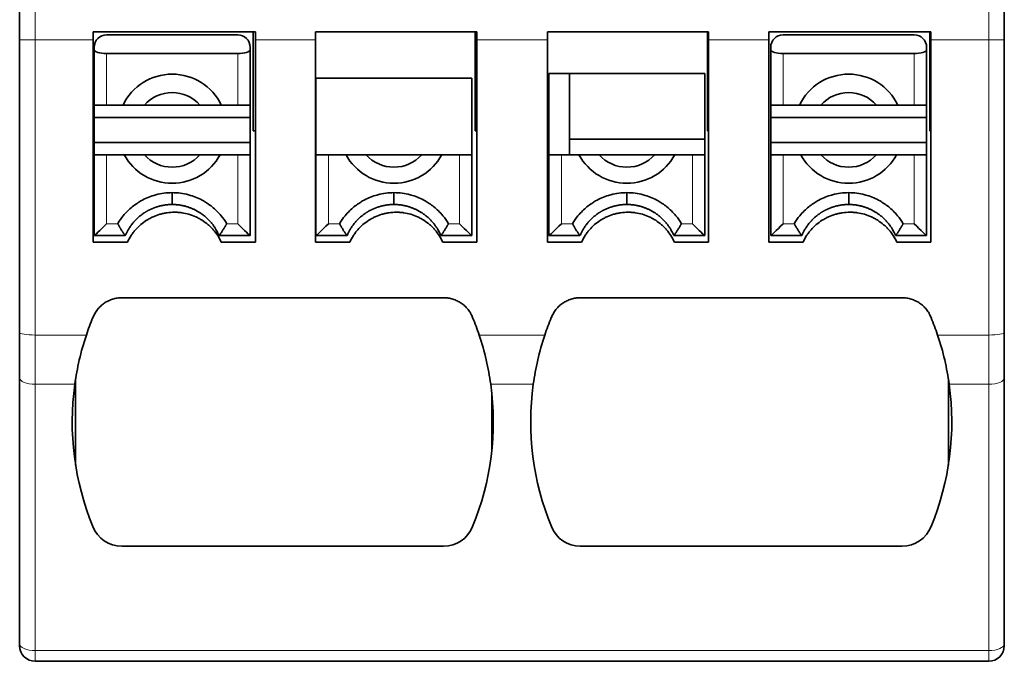
# Model space of a CAD drawing. Units: millimetres. Extents: x 10 to 367, y 19 to 286.
# Drawn here: x 124 to 140, y 107 to 117 of the extents above; entities that cross this region are included whole.
import ezdxf

# ---------------------------------------------------------------- set-up
doc = ezdxf.new("R2010")
doc.units = ezdxf.units.MM
doc.layers.add('1', color=7, linetype='Continuous', true_color=0xffffff)

msp = doc.modelspace()

# ---------------------------------------------------------------- linework, layer by layer
at = {"layer": '1', "color": 18, "linetype": 'Continuous', "lineweight": 35}
for p, q in [((123.9, 120.163), (123.9, 116.913)), ((139.75, 116.913), (139.75, 120.163)), ((125.085, 117.043), (125.085, 116.913)), ((127.695, 117.043), (125.085, 117.043)), ((127.41, 116.993), (125.3, 116.993)), ((127.66, 115.45), (127.66, 117.043)), ((127.695, 116.913), (127.695, 117.043)), ((128.66, 117.043), (128.66, 116.913)), ((131.26, 117.043), (128.66, 117.043)), ((131.23, 115.45), (131.23, 117.043)), ((131.26, 116.913), (131.26, 117.043)), ((134.99, 117.043), (132.395, 117.043)), ((132.395, 117.043), (132.395, 116.913)), ((134.97, 115.45), (134.97, 117.043)), ((134.99, 116.913), (134.99, 117.043)), ((135.96, 117.043), (135.96, 116.913)), ((138.57, 117.043), (135.96, 117.043)), ((138.3, 116.993), (136.19, 116.993)), ((138.55, 115.45), (138.55, 117.043)), ((138.57, 117.043), (138.57, 116.913)), ((123.9, 112.202), (123.9, 116.913)), ((125.085, 113.659), (125.085, 116.913)), ((127.695, 116.913), (127.695, 113.659)), ((128.66, 113.659), (128.66, 116.913)), ((131.26, 113.659), (131.26, 116.913)), ((132.395, 113.659), (132.395, 116.913)), ((134.99, 113.659), (134.99, 116.913)), ((135.96, 116.913), (135.96, 113.659)), ((138.57, 113.659), (138.57, 116.913)), ((139.75, 116.913), (139.75, 112.202)), ((125.1, 116.793), (125.1, 116.753)), ((125.1, 116.753), (125.1, 115.863)), ((127.41, 116.693), (125.3, 116.693)), ((127.61, 116.753), (127.61, 116.793)), ((127.61, 115.863), (127.61, 116.753)), ((135.99, 116.793), (135.99, 116.753)), ((135.99, 116.753), (135.99, 115.863)), ((138.3, 116.693), (136.19, 116.693)), ((138.5, 116.753), (138.5, 116.793)), ((138.5, 115.863), (138.5, 116.753)), ((132.42, 116.373), (134.93, 116.373)), ((132.42, 113.763), (132.42, 116.373)), ((132.75, 115.313), (132.75, 116.373)), ((134.93, 116.373), (134.93, 113.763)), ((128.67, 116.296), (131.18, 116.296)), ((128.67, 114.874), (128.67, 116.296)), ((131.18, 116.296), (131.18, 113.763)), ((125.1, 115.863), (125.1, 115.663)), ((125.1, 115.863), (125.3, 115.863)), ((125.564, 115.863), (125.3, 115.863)), ((125.908, 115.863), (126.803, 115.863)), ((127.41, 115.863), (127.147, 115.863)), ((127.41, 115.863), (127.61, 115.863)), ((127.61, 115.663), (127.61, 115.863)), ((135.99, 115.863), (135.99, 115.663)), ((136.19, 115.863), (135.99, 115.863)), ((136.19, 115.863), (136.454, 115.863)), ((137.693, 115.863), (136.798, 115.863)), ((138.037, 115.863), (138.3, 115.863)), ((138.5, 115.863), (138.3, 115.863)), ((138.5, 115.663), (138.5, 115.863)), ((125.1, 115.663), (125.1, 115.263)), ((125.1, 115.663), (127.61, 115.663)), ((127.61, 115.263), (127.61, 115.663)), ((135.99, 115.663), (135.99, 115.263)), ((135.99, 115.663), (138.5, 115.663)), ((138.5, 115.263), (138.5, 115.663)), ((127.695, 115.45), (127.66, 115.45)), ((131.26, 115.45), (131.23, 115.45)), ((134.99, 115.45), (134.97, 115.45)), ((138.57, 115.45), (138.55, 115.45)), ((125.1, 115.263), (125.1, 115.063)), ((127.61, 115.263), (125.1, 115.263)), ((127.61, 115.063), (127.61, 115.263)), ((132.75, 115.313), (132.75, 115.063)), ((134.93, 115.313), (132.75, 115.313)), ((135.99, 115.263), (135.99, 115.063)), ((138.5, 115.263), (135.99, 115.263)), ((138.5, 115.063), (138.5, 115.263)), ((125.1, 113.763), (125.1, 115.063)), ((125.1, 115.063), (125.3, 115.063)), ((125.3, 115.063), (125.584, 115.063)), ((125.908, 115.063), (126.803, 115.063)), ((127.127, 115.063), (127.41, 115.063)), ((127.41, 115.063), (127.61, 115.063)), ((127.61, 115.063), (127.61, 113.763)), ((128.87, 115.063), (128.67, 115.063)), ((129.154, 115.063), (128.87, 115.063)), ((130.373, 115.063), (129.478, 115.063)), ((130.98, 115.063), (130.697, 115.063)), ((131.18, 115.063), (130.98, 115.063)), ((132.62, 115.063), (132.42, 115.063)), ((132.904, 115.063), (132.62, 115.063)), ((134.123, 115.063), (133.228, 115.063)), ((134.73, 115.063), (134.447, 115.063)), ((134.93, 115.063), (134.73, 115.063)), ((135.99, 113.763), (135.99, 115.063)), ((136.19, 115.063), (135.99, 115.063)), ((136.474, 115.063), (136.19, 115.063)), ((136.798, 115.063), (137.693, 115.063)), ((138.3, 115.063), (138.017, 115.063)), ((138.5, 115.063), (138.3, 115.063)), ((138.5, 115.063), (138.5, 113.763)), ((134.93, 113.813), (134.93, 113.813)), ((138.5, 113.813), (138.5, 113.813)), ((125.635, 113.659), (125.085, 113.659)), ((125.101, 113.763), (125.1, 113.763)), ((125.101, 113.763), (125.599, 113.763)), ((125.599, 113.763), (125.6, 113.763)), ((127.111, 113.763), (127.119, 113.763)), ((127.119, 113.763), (127.61, 113.763)), ((127.695, 113.659), (127.145, 113.659)), ((127.61, 113.763), (127.61, 113.763)), ((129.215, 113.659), (128.66, 113.659)), ((128.671, 113.763), (129.146, 113.763)), ((129.146, 113.763), (129.17, 113.763)), ((130.681, 113.763), (130.698, 113.763)), ((130.698, 113.763), (131.18, 113.763)), ((131.26, 113.659), (130.71, 113.659)), ((131.18, 113.763), (131.18, 113.763)), ((132.945, 113.659), (132.395, 113.659)), ((132.421, 113.763), (132.42, 113.763)), ((132.421, 113.763), (132.919, 113.763)), ((132.919, 113.763), (132.92, 113.763)), ((134.431, 113.763), (134.439, 113.763)), ((134.439, 113.763), (134.93, 113.763)), ((134.99, 113.659), (134.44, 113.659)), ((134.93, 113.763), (134.93, 113.763)), ((136.51, 113.659), (135.96, 113.659)), ((135.991, 113.763), (135.99, 113.763)), ((135.991, 113.763), (136.466, 113.763)), ((136.466, 113.763), (136.49, 113.763)), ((138.001, 113.763), (138.018, 113.763)), ((138.018, 113.763), (138.5, 113.763)), ((138.57, 113.659), (138.02, 113.659)), ((138.5, 113.763), (138.5, 113.763)), ((125.545, 112.763), (130.725, 112.763)), ((132.925, 112.763), (138.105, 112.763)), ((123.9, 111.476), (123.9, 112.202)), ((139.75, 112.202), (139.75, 111.476)), ((123.9, 107.191), (123.9, 111.476)), ((124.8, 111.456), (124.8, 110.07)), ((138.85, 110.07), (138.85, 111.456)), ((139.75, 111.476), (139.75, 107.191)), ((131.5, 110.295), (131.5, 111.231)), ((130.725, 108.763), (125.545, 108.763)), ((138.105, 108.763), (132.925, 108.763)), ((124.15, 106.913), (139.5, 106.913))]:
    msp.add_line(p, q, dxfattribs=at)
at = {"layer": '1', "color": 8, "linetype": 'Continuous', "lineweight": 18}
for p, q in [((124.15, 116.913), (124.15, 119.913)), ((139.5, 119.913), (139.5, 116.913)), ((124.15, 116.913), (123.9, 116.913)), ((125.085, 116.913), (124.15, 116.913)), ((124.15, 112.163), (124.15, 116.913)), ((128.66, 116.913), (127.695, 116.913)), ((132.395, 116.913), (131.26, 116.913)), ((135.96, 116.913), (134.99, 116.913)), ((139.5, 116.913), (138.57, 116.913)), ((139.5, 116.913), (139.5, 112.163)), ((139.75, 116.913), (139.5, 116.913)), ((125.3, 115.863), (125.3, 116.693)), ((127.41, 116.693), (127.41, 115.863)), ((136.19, 115.863), (136.19, 116.693)), ((138.3, 116.693), (138.3, 115.863)), ((125.3, 113.954), (125.3, 115.063)), ((127.41, 115.063), (127.41, 113.954)), ((128.87, 113.954), (128.87, 115.063)), ((130.98, 115.063), (130.98, 113.954)), ((132.62, 113.954), (132.62, 115.063)), ((134.73, 115.063), (134.73, 113.954)), ((136.19, 113.954), (136.19, 115.063)), ((138.3, 115.063), (138.3, 113.954)), ((125.478, 113.954), (125.3, 113.954)), ((127.41, 113.954), (127.233, 113.954)), ((129.048, 113.954), (128.87, 113.954)), ((130.98, 113.954), (130.803, 113.954)), ((132.798, 113.954), (132.62, 113.954)), ((134.73, 113.954), (134.553, 113.954)), ((136.368, 113.954), (136.19, 113.954)), ((138.3, 113.954), (138.123, 113.954)), ((124.15, 111.37), (124.15, 112.163)), ((124.15, 112.163), (124.974, 112.163)), ((131.297, 112.163), (132.354, 112.163)), ((138.677, 112.163), (139.5, 112.163)), ((139.5, 112.163), (139.5, 111.37)), ((124.15, 107.086), (124.15, 111.37)), ((124.15, 111.37), (124.788, 111.37)), ((131.483, 111.37), (132.168, 111.37)), ((138.863, 111.37), (139.5, 111.37)), ((139.5, 111.37), (139.5, 107.086)), ((124.15, 106.913), (124.15, 107.086)), ((139.5, 107.086), (124.15, 107.086)), ((139.5, 107.086), (139.5, 106.913))]:
    msp.add_line(p, q, dxfattribs=at)
at = {"layer": '1', "color": 18, "linetype": 'Continuous', "lineweight": 35}
for centre, radius, start, end in [((125.3, 116.793), 0.2, 90, 180), ((127.41, 116.793), 0.2, 0, 90), ((136.19, 116.793), 0.2, 90, 180), ((138.3, 116.793), 0.2, 0, 90), ((126.355, 115.463), 0.6, 41.8103, 138.1897), ((137.245, 115.463), 0.6, 41.8103, 138.1897), ((126.355, 115.463), 0.6, 221.8103, 318.1897), ((129.925, 115.463), 0.6, 221.8103, 318.1897), ((133.675, 115.463), 0.6, 221.8103, 318.1897), ((137.245, 115.463), 0.6, 221.8103, 318.1897), ((129.144, 110.763), 4.398, 172.0683, 202.4725), ((127.127, 110.763), 4.398, 337.5275, 7.9317), ((136.524, 110.763), 4.398, 172.0683, 202.4725), ((134.507, 110.763), 4.398, 337.5275, 7.9317), ((125.545, 109.263), 0.5, 201.25, 270), ((130.725, 109.263), 0.5, 270, 338.75), ((132.925, 109.263), 0.5, 201.25, 270), ((138.105, 109.263), 0.5, 270, 338.75), ((124.15, 107.163), 0.25, 180, 270), ((139.5, 107.163), 0.25, 270, 0)]:
    msp.add_arc(centre, radius, start, end, dxfattribs=at)
for centre, major_axis, ratio, start_param, end_param in [((125.3, 116.753), (-0.2, 0), 0.300323, 0, 1.570796), ((127.41, 116.753), (-0.2, 0), 0.300323, 1.570796, 3.141593), ((136.19, 116.753), (-0.2, 0), 0.300323, 0, 1.570796), ((138.3, 116.753), (-0.2, 0), 0.300323, 1.570796, 3.141593), ((126.355, 115.482), (0, -0.878), 0.999765, 2.019433, 4.263752), ((137.245, 115.482), (0, -0.878), 0.999765, 2.019433, 4.263752), ((126.355, 115.482), (0, -0.878), 0.999765, 5.209681, 7.356689), ((129.925, 115.482), (0, -0.878), 0.999765, 5.209681, 7.356689), ((133.675, 115.482), (0, -0.878), 0.999765, 5.209681, 7.356689), ((137.245, 115.482), (0, -0.878), 0.999765, 5.209681, 7.356689), ((125.3, 113.963), (-0.2, -0.2), 0.023207, 6.283124, 7.830778), ((127.41, 113.963), (-0.2, 0.2), 0.023207, 1.593999, 3.141655), ((128.87, 113.963), (-0.2, -0.2), 0.023207, 6.283121, 7.830778), ((130.98, 113.963), (-0.2, 0.2), 0.023207, 1.593999, 3.141656), ((132.62, 113.963), (-0.2, -0.2), 0.023207, 6.283124, 7.830778), ((134.73, 113.963), (-0.2, 0.2), 0.023207, 1.593999, 3.141655), ((136.19, 113.963), (-0.2, -0.2), 0.023207, 6.283121, 7.830778), ((138.3, 113.963), (-0.2, 0.2), 0.023207, 1.593999, 3.141656), ((129.131, 110.892), (-3.758, -2.32), 0.97291, 5.351057, 5.419837), ((127.139, 110.892), (-3.758, 2.32), 0.97291, 4.004941, 4.073721), ((136.511, 110.892), (-3.758, -2.32), 0.97291, 5.351057, 5.419837), ((134.519, 110.892), (-3.758, 2.32), 0.97291, 4.004941, 4.073721)]:
    msp.add_ellipse(centre, major_axis=major_axis, ratio=ratio, start_param=start_param, end_param=end_param, dxfattribs=at)
at = {"layer": '1', "color": 8, "linetype": 'Continuous', "lineweight": 18}
for centre, major_axis, ratio, start_param, end_param in [((124.15, 112.202), (-0.25, 0), 0.158341, 0, 1.570796), ((139.5, 112.202), (-0.25, 0), 0.158341, 1.570796, 3.141593), ((124.15, 111.476), (-0.25, 0), 0.422618, 0, 1.570796), ((139.5, 111.476), (-0.25, 0), 0.422618, 1.570796, 3.141593), ((124.15, 107.192), (0.25, 0), 0.422618, 3.141593, 4.712389), ((139.5, 107.192), (0.25, 0), 0.422618, 4.712389, 6.283185)]:
    msp.add_ellipse(centre, major_axis=major_axis, ratio=ratio, start_param=start_param, end_param=end_param, dxfattribs=at)
at = {"layer": '1', "color": 18, "linetype": 'Continuous', "lineweight": 35}
for points, weights in [([(125.564, 115.863), (125.769, 115.863), (125.908, 115.863)], [1.37080187958, 1.59827553014, 1.76369177492]), ([(126.803, 115.863), (126.942, 115.863), (127.147, 115.863)], [1.7644202758, 1.59893570509, 1.37136809551]), ([(136.798, 115.863), (136.659, 115.863), (136.454, 115.863)], [1.76369177492, 1.59827553014, 1.37080187958]), ([(138.037, 115.863), (137.832, 115.863), (137.693, 115.863)], [1.37136809551, 1.59893570509, 1.7644202758]), ([(125.584, 115.063), (125.776, 115.063), (125.908, 115.063)], [1.36770741313, 1.57992947559, 1.7360160614]), ([(126.803, 115.063), (126.935, 115.063), (127.127, 115.063)], [1.7360160614, 1.57992947559, 1.36770741313]), ([(129.478, 115.063), (129.346, 115.063), (129.154, 115.063)], [1.73623381053, 1.58012764672, 1.36787896517]), ([(130.697, 115.063), (130.505, 115.063), (130.373, 115.063)], [1.36787896517, 1.58012764672, 1.73623381053]), ([(133.228, 115.063), (133.096, 115.063), (132.904, 115.063)], [1.73623381053, 1.58012764672, 1.36787896517]), ([(134.447, 115.063), (134.255, 115.063), (134.123, 115.063)], [1.36787896517, 1.58012764672, 1.73623381053]), ([(136.474, 115.063), (136.666, 115.063), (136.798, 115.063)], [1.36787896517, 1.58012764672, 1.73623381053]), ([(137.693, 115.063), (137.825, 115.063), (138.017, 115.063)], [1.73623381053, 1.58012764672, 1.36787896517])]:
    msp.add_rational_spline(points, weights, degree=2, dxfattribs=at)
for points in [[(125.1, 115.063), (125.1, 114.629), (125.1, 114.196), (125.1, 113.763)], [(127.61, 113.763), (127.61, 114.196), (127.61, 114.629), (127.61, 115.063)], [(128.67, 115.063), (128.67, 114.629), (128.67, 114.196), (128.67, 113.762)], [(131.18, 113.762), (131.18, 114.196), (131.18, 114.629), (131.18, 115.063)], [(132.42, 115.063), (132.42, 114.629), (132.42, 114.196), (132.42, 113.763)], [(134.93, 113.763), (134.93, 114.196), (134.93, 114.629), (134.93, 115.063)], [(135.99, 115.063), (135.99, 114.629), (135.99, 114.196), (135.99, 113.762)], [(138.5, 113.762), (138.5, 114.196), (138.5, 114.629), (138.5, 115.063)]]:
    msp.add_open_spline(points, degree=3, dxfattribs=at)
for points, knots in [([(125.478, 113.954), (125.505, 113.999), (125.535, 114.042), (125.59, 114.109), (125.615, 114.136), (125.686, 114.206), (125.736, 114.246), (125.809, 114.295), (125.83, 114.308), (125.917, 114.358), (125.987, 114.388), (126.071, 114.413), (126.083, 114.417), (126.179, 114.442), (126.265, 114.453), (126.355, 114.454)], [0, 0, 0, 0, 0.147235, 0.147235, 0.25, 0.25, 0.432218, 0.432218, 0.5, 0.5, 0.71578, 0.71578, 0.75, 0.75, 1, 1, 1, 1]), ([(126.355, 114.454), (126.355, 114.431), (126.355, 114.406), (126.355, 114.359), (126.355, 114.337), (126.355, 114.3), (126.355, 114.285), (126.355, 114.267), (126.355, 114.263), (126.355, 114.263)], [0, 0, 0, 0, 0.249898, 0.249898, 0.500548, 0.500548, 0.751197, 0.751197, 1, 1, 1, 1]), ([(126.355, 114.454), (126.445, 114.453), (126.532, 114.442), (126.628, 114.417), (126.64, 114.413), (126.724, 114.388), (126.794, 114.358), (126.881, 114.308), (126.902, 114.295), (126.975, 114.246), (127.025, 114.206), (127.096, 114.136), (127.12, 114.109), (127.176, 114.042), (127.206, 113.999), (127.233, 113.954)], [0, 0, 0, 0, 0.25, 0.25, 0.28422, 0.28422, 0.5, 0.5, 0.567782, 0.567782, 0.75, 0.75, 0.852765, 0.852765, 1, 1, 1, 1]), ([(129.048, 113.954), (129.075, 113.999), (129.105, 114.042), (129.16, 114.109), (129.185, 114.136), (129.256, 114.206), (129.306, 114.246), (129.379, 114.295), (129.4, 114.308), (129.487, 114.358), (129.557, 114.388), (129.641, 114.413), (129.653, 114.417), (129.749, 114.442), (129.835, 114.453), (129.925, 114.454)], [0, 0, 0, 0, 0.147235, 0.147235, 0.25, 0.25, 0.432218, 0.432218, 0.5, 0.5, 0.71578, 0.71578, 0.75, 0.75, 1, 1, 1, 1]), ([(129.925, 114.454), (129.925, 114.431), (129.925, 114.406), (129.925, 114.359), (129.925, 114.337), (129.925, 114.3), (129.925, 114.285), (129.925, 114.267), (129.925, 114.263), (129.925, 114.263)], [0, 0, 0, 0, 0.249898, 0.249898, 0.500548, 0.500548, 0.751197, 0.751197, 1, 1, 1, 1]), ([(129.925, 114.454), (130.015, 114.453), (130.102, 114.442), (130.198, 114.417), (130.21, 114.413), (130.294, 114.388), (130.364, 114.358), (130.451, 114.308), (130.472, 114.295), (130.545, 114.246), (130.595, 114.206), (130.666, 114.136), (130.69, 114.109), (130.746, 114.042), (130.776, 113.999), (130.803, 113.954)], [0, 0, 0, 0, 0.25, 0.25, 0.28422, 0.28422, 0.5, 0.5, 0.567782, 0.567782, 0.75, 0.75, 0.852765, 0.852765, 1, 1, 1, 1]), ([(132.798, 113.954), (132.825, 113.999), (132.855, 114.042), (132.91, 114.109), (132.935, 114.136), (133.006, 114.206), (133.056, 114.246), (133.129, 114.295), (133.15, 114.308), (133.237, 114.358), (133.307, 114.388), (133.391, 114.413), (133.403, 114.417), (133.499, 114.442), (133.585, 114.453), (133.675, 114.454)], [0, 0, 0, 0, 0.147235, 0.147235, 0.25, 0.25, 0.432218, 0.432218, 0.5, 0.5, 0.71578, 0.71578, 0.75, 0.75, 1, 1, 1, 1]), ([(133.675, 114.454), (133.675, 114.431), (133.675, 114.406), (133.675, 114.359), (133.675, 114.337), (133.675, 114.3), (133.675, 114.285), (133.675, 114.267), (133.675, 114.263), (133.675, 114.263)], [0, 0, 0, 0, 0.249898, 0.249898, 0.500548, 0.500548, 0.751197, 0.751197, 1, 1, 1, 1]), ([(133.675, 114.454), (133.765, 114.453), (133.852, 114.442), (133.948, 114.417), (133.96, 114.413), (134.044, 114.388), (134.114, 114.358), (134.201, 114.308), (134.222, 114.295), (134.295, 114.246), (134.345, 114.206), (134.416, 114.136), (134.44, 114.109), (134.496, 114.042), (134.526, 113.999), (134.553, 113.954)], [0, 0, 0, 0, 0.25, 0.25, 0.28422, 0.28422, 0.5, 0.5, 0.567782, 0.567782, 0.75, 0.75, 0.852765, 0.852765, 1, 1, 1, 1]), ([(136.368, 113.954), (136.395, 113.999), (136.425, 114.042), (136.48, 114.109), (136.505, 114.136), (136.576, 114.206), (136.626, 114.246), (136.699, 114.295), (136.72, 114.308), (136.807, 114.358), (136.877, 114.388), (136.961, 114.413), (136.973, 114.417), (137.069, 114.442), (137.155, 114.453), (137.245, 114.454)], [0, 0, 0, 0, 0.147235, 0.147235, 0.25, 0.25, 0.432218, 0.432218, 0.5, 0.5, 0.71578, 0.71578, 0.75, 0.75, 1, 1, 1, 1]), ([(137.245, 114.454), (137.245, 114.431), (137.245, 114.406), (137.245, 114.359), (137.245, 114.337), (137.245, 114.3), (137.245, 114.285), (137.245, 114.267), (137.245, 114.263), (137.245, 114.263)], [0, 0, 0, 0, 0.249898, 0.249898, 0.500548, 0.500548, 0.751197, 0.751197, 1, 1, 1, 1]), ([(137.245, 114.454), (137.335, 114.453), (137.422, 114.442), (137.518, 114.417), (137.53, 114.413), (137.614, 114.388), (137.684, 114.358), (137.771, 114.308), (137.792, 114.295), (137.865, 114.246), (137.915, 114.206), (137.986, 114.136), (138.01, 114.109), (138.066, 114.042), (138.096, 113.999), (138.123, 113.954)], [0, 0, 0, 0, 0.25, 0.25, 0.28422, 0.28422, 0.5, 0.5, 0.567782, 0.567782, 0.75, 0.75, 0.852765, 0.852765, 1, 1, 1, 1]), ([(126.355, 114.263), (126.351, 114.263), (126.341, 114.263), (126.327, 114.262), (126.313, 114.262), (126.298, 114.261), (126.284, 114.26), (126.27, 114.259), (126.256, 114.257), (126.242, 114.255), (126.228, 114.253), (126.214, 114.251), (126.201, 114.248), (126.187, 114.245), (126.173, 114.243), (126.16, 114.239), (126.147, 114.236), (126.133, 114.232), (126.12, 114.228), (126.107, 114.224), (126.094, 114.22), (126.081, 114.216), (126.068, 114.211), (126.056, 114.206), (126.043, 114.201), (126.031, 114.196), (126.018, 114.19), (126.006, 114.185), (125.994, 114.179), (125.982, 114.173), (125.97, 114.167), (125.959, 114.161), (125.947, 114.154), (125.936, 114.147), (125.924, 114.141), (125.913, 114.134), (125.889, 114.118), (125.853, 114.092), (125.807, 114.054), (125.764, 114.012), (125.724, 113.967), (125.687, 113.92), (125.662, 113.881), (125.645, 113.852), (125.634, 113.833), (125.623, 113.812), (125.612, 113.789), (125.604, 113.772), (125.6, 113.763)], [0, 0, 0, 0, 0.014939, 0.029841, 0.044703, 0.059528, 0.074314, 0.089062, 0.103772, 0.118443, 0.133076, 0.147671, 0.162228, 0.176746, 0.191226, 0.205669, 0.220073, 0.234438, 0.248766, 0.263056, 0.277307, 0.291521, 0.305696, 0.319833, 0.333932, 0.347993, 0.362017, 0.376002, 0.389949, 0.403858, 0.417729, 0.431562, 0.445358, 0.459115, 0.472834, 0.486516, 0.50016, 0.562682, 0.625209, 0.68774, 0.750278, 0.81267, 0.875042, 0.894997, 0.91747, 0.942461, 0.969971, 1, 1, 1, 1]), ([(127.145, 113.659), (127.129, 113.695), (127.09, 113.763), (127.043, 113.826), (127.004, 113.87), (126.991, 113.884), (126.962, 113.912), (126.948, 113.925), (126.903, 113.964), (126.872, 113.987), (126.822, 114.019), (126.805, 114.029), (126.77, 114.048), (126.753, 114.056), (126.699, 114.081), (126.625, 114.108), (126.548, 114.125), (126.489, 114.133), (126.469, 114.135), (126.43, 114.138), (126.41, 114.139), (126.351, 114.139), (126.312, 114.136), (126.254, 114.128), (126.234, 114.124), (126.196, 114.116), (126.176, 114.111), (126.12, 114.095), (126.083, 114.081), (126.029, 114.057), (126.012, 114.048), (125.977, 114.029), (125.96, 114.019), (125.91, 113.988), (125.847, 113.941), (125.791, 113.886), (125.752, 113.841), (125.739, 113.826), (125.715, 113.795), (125.704, 113.778), (125.671, 113.729), (125.652, 113.695), (125.635, 113.659)], [0, 0, 0, 0, 0.0625, 0.125, 0.125, 0.15625, 0.15625, 0.1875, 0.1875, 0.25, 0.25, 0.28125, 0.28125, 0.3125, 0.3125, 0.375, 0.4375, 0.4375, 0.46875, 0.46875, 0.5, 0.5, 0.5625, 0.5625, 0.59375, 0.59375, 0.625, 0.625, 0.6875, 0.6875, 0.71875, 0.71875, 0.75, 0.75, 0.8125, 0.875, 0.875, 0.90625, 0.90625, 0.9375, 0.9375, 1, 1, 1, 1]), ([(127.11, 113.763), (127.109, 113.766), (127.105, 113.776), (127.097, 113.793), (127.086, 113.817), (127.069, 113.847), (127.048, 113.883), (127.02, 113.924), (126.986, 113.968), (126.947, 114.012), (126.904, 114.054), (126.858, 114.092), (126.82, 114.119), (126.792, 114.137), (126.776, 114.147), (126.758, 114.157), (126.74, 114.167), (126.722, 114.177), (126.702, 114.186), (126.682, 114.195), (126.661, 114.204), (126.64, 114.212), (126.617, 114.22), (126.594, 114.228), (126.57, 114.234), (126.546, 114.241), (126.52, 114.246), (126.494, 114.251), (126.468, 114.255), (126.441, 114.259), (126.413, 114.261), (126.384, 114.263), (126.365, 114.263), (126.355, 114.263)], [0, 0, 0, 0, 0.01176, 0.031492, 0.059195, 0.094868, 0.138511, 0.190123, 0.249703, 0.312228, 0.374758, 0.437291, 0.499829, 0.519594, 0.539911, 0.560779, 0.582198, 0.604169, 0.626691, 0.649766, 0.673392, 0.697571, 0.722302, 0.747585, 0.77342, 0.799808, 0.826749, 0.854242, 0.882288, 0.910886, 0.940038, 0.969743, 1, 1, 1, 1]), ([(129.925, 114.263), (129.921, 114.263), (129.911, 114.263), (129.897, 114.262), (129.883, 114.262), (129.868, 114.261), (129.854, 114.26), (129.84, 114.259), (129.826, 114.257), (129.812, 114.255), (129.798, 114.253), (129.784, 114.251), (129.771, 114.248), (129.757, 114.245), (129.743, 114.243), (129.73, 114.239), (129.717, 114.236), (129.703, 114.232), (129.69, 114.228), (129.677, 114.224), (129.664, 114.22), (129.651, 114.216), (129.638, 114.211), (129.626, 114.206), (129.613, 114.201), (129.601, 114.196), (129.588, 114.19), (129.576, 114.185), (129.564, 114.179), (129.552, 114.173), (129.54, 114.167), (129.529, 114.161), (129.517, 114.154), (129.506, 114.147), (129.494, 114.141), (129.483, 114.134), (129.459, 114.118), (129.423, 114.092), (129.377, 114.054), (129.334, 114.012), (129.294, 113.967), (129.257, 113.92), (129.232, 113.881), (129.215, 113.852), (129.204, 113.833), (129.193, 113.812), (129.182, 113.789), (129.174, 113.772), (129.17, 113.763)], [0, 0, 0, 0, 0.01494, 0.029841, 0.044704, 0.059528, 0.074315, 0.089063, 0.103772, 0.118444, 0.133077, 0.147672, 0.162229, 0.176748, 0.191228, 0.20567, 0.220074, 0.23444, 0.248768, 0.263057, 0.277309, 0.291522, 0.305697, 0.319835, 0.333934, 0.347995, 0.362018, 0.376003, 0.38995, 0.403859, 0.41773, 0.431563, 0.445358, 0.459115, 0.472835, 0.486516, 0.50016, 0.562682, 0.625209, 0.68774, 0.750278, 0.812675, 0.87505, 0.895, 0.917469, 0.942458, 0.969968, 1, 1, 1, 1]), ([(130.71, 113.659), (130.694, 113.695), (130.657, 113.763), (130.61, 113.825), (130.572, 113.87), (130.558, 113.884), (130.53, 113.912), (130.516, 113.925), (130.472, 113.964), (130.441, 113.987), (130.392, 114.019), (130.375, 114.029), (130.34, 114.047), (130.323, 114.056), (130.269, 114.081), (130.196, 114.108), (130.12, 114.125), (130.061, 114.133), (130.041, 114.135), (130.002, 114.138), (129.983, 114.139), (129.924, 114.139), (129.885, 114.136), (129.827, 114.128), (129.808, 114.124), (129.769, 114.116), (129.75, 114.111), (129.694, 114.095), (129.657, 114.081), (129.604, 114.057), (129.587, 114.048), (129.552, 114.029), (129.535, 114.019), (129.486, 113.987), (129.423, 113.941), (129.368, 113.885), (129.329, 113.841), (129.317, 113.826), (129.293, 113.794), (129.282, 113.778), (129.251, 113.729), (129.232, 113.695), (129.215, 113.659)], [0, 0, 0, 0, 0.0625, 0.125, 0.125, 0.15625, 0.15625, 0.1875, 0.1875, 0.25, 0.25, 0.28125, 0.28125, 0.3125, 0.3125, 0.375, 0.4375, 0.4375, 0.46875, 0.46875, 0.5, 0.5, 0.5625, 0.5625, 0.59375, 0.59375, 0.625, 0.625, 0.6875, 0.6875, 0.71875, 0.71875, 0.75, 0.75, 0.8125, 0.875, 0.875, 0.90625, 0.90625, 0.9375, 0.9375, 1, 1, 1, 1]), ([(130.68, 113.763), (130.679, 113.766), (130.675, 113.776), (130.667, 113.793), (130.656, 113.817), (130.639, 113.847), (130.618, 113.883), (130.59, 113.924), (130.556, 113.968), (130.517, 114.012), (130.474, 114.054), (130.428, 114.092), (130.39, 114.119), (130.362, 114.137), (130.346, 114.147), (130.328, 114.157), (130.31, 114.167), (130.292, 114.177), (130.272, 114.186), (130.252, 114.195), (130.231, 114.204), (130.21, 114.212), (130.187, 114.22), (130.164, 114.228), (130.14, 114.234), (130.116, 114.241), (130.09, 114.246), (130.064, 114.251), (130.038, 114.255), (130.011, 114.259), (129.983, 114.261), (129.954, 114.263), (129.935, 114.263), (129.925, 114.263)], [0, 0, 0, 0, 0.01176, 0.031492, 0.059195, 0.094868, 0.138511, 0.190123, 0.249703, 0.312228, 0.374758, 0.437291, 0.499829, 0.519594, 0.539911, 0.560779, 0.582198, 0.604169, 0.626691, 0.649766, 0.673392, 0.697571, 0.722302, 0.747585, 0.77342, 0.799808, 0.826749, 0.854242, 0.882288, 0.910886, 0.940038, 0.969743, 1, 1, 1, 1]), ([(133.675, 114.263), (133.671, 114.263), (133.661, 114.263), (133.647, 114.262), (133.633, 114.262), (133.618, 114.261), (133.604, 114.26), (133.59, 114.259), (133.576, 114.257), (133.562, 114.255), (133.548, 114.253), (133.534, 114.251), (133.521, 114.248), (133.507, 114.245), (133.493, 114.243), (133.48, 114.239), (133.467, 114.236), (133.453, 114.232), (133.44, 114.228), (133.427, 114.224), (133.414, 114.22), (133.401, 114.216), (133.388, 114.211), (133.376, 114.206), (133.363, 114.201), (133.351, 114.196), (133.338, 114.19), (133.326, 114.185), (133.314, 114.179), (133.302, 114.173), (133.29, 114.167), (133.279, 114.161), (133.267, 114.154), (133.256, 114.147), (133.244, 114.141), (133.233, 114.134), (133.209, 114.118), (133.173, 114.092), (133.127, 114.054), (133.084, 114.012), (133.044, 113.967), (133.007, 113.92), (132.982, 113.881), (132.965, 113.852), (132.954, 113.833), (132.943, 113.812), (132.932, 113.789), (132.924, 113.772), (132.92, 113.763)], [0, 0, 0, 0, 0.01494, 0.029841, 0.044704, 0.059528, 0.074315, 0.089063, 0.103772, 0.118444, 0.133077, 0.147672, 0.162229, 0.176748, 0.191228, 0.20567, 0.220074, 0.23444, 0.248768, 0.263057, 0.277309, 0.291522, 0.305697, 0.319835, 0.333934, 0.347995, 0.362018, 0.376003, 0.38995, 0.403859, 0.41773, 0.431563, 0.445358, 0.459115, 0.472835, 0.486516, 0.50016, 0.562682, 0.625209, 0.68774, 0.750278, 0.812675, 0.87505, 0.895, 0.917469, 0.942458, 0.969968, 1, 1, 1, 1]), ([(134.44, 113.659), (134.424, 113.695), (134.387, 113.763), (134.34, 113.825), (134.302, 113.87), (134.288, 113.884), (134.26, 113.912), (134.246, 113.925), (134.202, 113.964), (134.171, 113.987), (134.122, 114.019), (134.105, 114.029), (134.07, 114.047), (134.053, 114.056), (133.999, 114.081), (133.926, 114.108), (133.85, 114.125), (133.791, 114.133), (133.771, 114.135), (133.732, 114.138), (133.713, 114.139), (133.654, 114.139), (133.615, 114.136), (133.557, 114.128), (133.538, 114.124), (133.499, 114.116), (133.48, 114.111), (133.424, 114.095), (133.387, 114.081), (133.334, 114.057), (133.317, 114.048), (133.282, 114.029), (133.265, 114.019), (133.216, 113.987), (133.153, 113.941), (133.098, 113.885), (133.059, 113.841), (133.047, 113.826), (133.023, 113.794), (133.012, 113.778), (132.981, 113.729), (132.962, 113.695), (132.945, 113.659)], [0, 0, 0, 0, 0.0625, 0.125, 0.125, 0.15625, 0.15625, 0.1875, 0.1875, 0.25, 0.25, 0.28125, 0.28125, 0.3125, 0.3125, 0.375, 0.4375, 0.4375, 0.46875, 0.46875, 0.5, 0.5, 0.5625, 0.5625, 0.59375, 0.59375, 0.625, 0.625, 0.6875, 0.6875, 0.71875, 0.71875, 0.75, 0.75, 0.8125, 0.875, 0.875, 0.90625, 0.90625, 0.9375, 0.9375, 1, 1, 1, 1]), ([(134.43, 113.763), (134.429, 113.766), (134.425, 113.776), (134.417, 113.793), (134.406, 113.817), (134.389, 113.847), (134.368, 113.883), (134.34, 113.924), (134.306, 113.968), (134.267, 114.012), (134.224, 114.054), (134.178, 114.092), (134.14, 114.119), (134.112, 114.137), (134.096, 114.147), (134.078, 114.157), (134.06, 114.167), (134.042, 114.177), (134.022, 114.186), (134.002, 114.195), (133.981, 114.204), (133.96, 114.212), (133.937, 114.22), (133.914, 114.228), (133.89, 114.234), (133.866, 114.241), (133.84, 114.246), (133.814, 114.251), (133.788, 114.255), (133.761, 114.259), (133.733, 114.261), (133.704, 114.263), (133.685, 114.263), (133.675, 114.263)], [0, 0, 0, 0, 0.01176, 0.031492, 0.059195, 0.094868, 0.138511, 0.190123, 0.249703, 0.312228, 0.374758, 0.437291, 0.499829, 0.519594, 0.539911, 0.560779, 0.582198, 0.604169, 0.626691, 0.649766, 0.673392, 0.697571, 0.722302, 0.747585, 0.77342, 0.799808, 0.826749, 0.854242, 0.882288, 0.910886, 0.940038, 0.969743, 1, 1, 1, 1]), ([(137.245, 114.263), (137.241, 114.263), (137.231, 114.263), (137.217, 114.262), (137.203, 114.262), (137.188, 114.261), (137.174, 114.26), (137.16, 114.259), (137.146, 114.257), (137.132, 114.255), (137.118, 114.253), (137.104, 114.251), (137.091, 114.248), (137.077, 114.245), (137.063, 114.243), (137.05, 114.239), (137.037, 114.236), (137.023, 114.232), (137.01, 114.228), (136.997, 114.224), (136.984, 114.22), (136.971, 114.216), (136.958, 114.211), (136.946, 114.206), (136.933, 114.201), (136.921, 114.196), (136.908, 114.19), (136.896, 114.185), (136.884, 114.179), (136.872, 114.173), (136.86, 114.167), (136.849, 114.161), (136.837, 114.154), (136.826, 114.147), (136.814, 114.141), (136.803, 114.134), (136.779, 114.118), (136.743, 114.092), (136.697, 114.054), (136.654, 114.012), (136.614, 113.967), (136.577, 113.92), (136.552, 113.881), (136.535, 113.852), (136.524, 113.833), (136.513, 113.812), (136.502, 113.789), (136.494, 113.772), (136.49, 113.763)], [0, 0, 0, 0, 0.01494, 0.029841, 0.044704, 0.059528, 0.074315, 0.089063, 0.103772, 0.118444, 0.133077, 0.147672, 0.162229, 0.176748, 0.191228, 0.20567, 0.220074, 0.23444, 0.248768, 0.263057, 0.277309, 0.291522, 0.305697, 0.319835, 0.333934, 0.347995, 0.362018, 0.376003, 0.38995, 0.403859, 0.41773, 0.431563, 0.445358, 0.459115, 0.472835, 0.486516, 0.50016, 0.562682, 0.625209, 0.68774, 0.750278, 0.812675, 0.87505, 0.895, 0.917469, 0.942458, 0.969968, 1, 1, 1, 1]), ([(138.02, 113.659), (138.004, 113.695), (137.965, 113.763), (137.918, 113.826), (137.879, 113.87), (137.866, 113.884), (137.837, 113.912), (137.823, 113.925), (137.778, 113.964), (137.747, 113.987), (137.697, 114.019), (137.68, 114.029), (137.645, 114.048), (137.628, 114.056), (137.574, 114.081), (137.5, 114.108), (137.423, 114.125), (137.364, 114.133), (137.344, 114.135), (137.305, 114.138), (137.285, 114.139), (137.226, 114.139), (137.187, 114.136), (137.129, 114.128), (137.109, 114.124), (137.071, 114.116), (137.051, 114.111), (136.995, 114.095), (136.958, 114.081), (136.904, 114.057), (136.887, 114.048), (136.852, 114.029), (136.835, 114.019), (136.785, 113.988), (136.722, 113.941), (136.666, 113.886), (136.627, 113.841), (136.614, 113.826), (136.59, 113.795), (136.579, 113.778), (136.546, 113.729), (136.527, 113.695), (136.51, 113.659)], [0, 0, 0, 0, 0.0625, 0.125, 0.125, 0.15625, 0.15625, 0.1875, 0.1875, 0.25, 0.25, 0.28125, 0.28125, 0.3125, 0.3125, 0.375, 0.4375, 0.4375, 0.46875, 0.46875, 0.5, 0.5, 0.5625, 0.5625, 0.59375, 0.59375, 0.625, 0.625, 0.6875, 0.6875, 0.71875, 0.71875, 0.75, 0.75, 0.8125, 0.875, 0.875, 0.90625, 0.90625, 0.9375, 0.9375, 1, 1, 1, 1]), ([(138, 113.763), (137.999, 113.766), (137.995, 113.776), (137.987, 113.793), (137.976, 113.817), (137.959, 113.847), (137.938, 113.883), (137.91, 113.924), (137.876, 113.968), (137.837, 114.012), (137.794, 114.054), (137.748, 114.092), (137.71, 114.119), (137.682, 114.137), (137.666, 114.147), (137.648, 114.157), (137.63, 114.167), (137.612, 114.177), (137.592, 114.186), (137.572, 114.195), (137.551, 114.204), (137.53, 114.212), (137.507, 114.22), (137.484, 114.228), (137.46, 114.234), (137.436, 114.241), (137.41, 114.246), (137.384, 114.251), (137.358, 114.255), (137.331, 114.259), (137.303, 114.261), (137.274, 114.263), (137.255, 114.263), (137.245, 114.263)], [0, 0, 0, 0, 0.01176, 0.031492, 0.059195, 0.094868, 0.138511, 0.190123, 0.249703, 0.312228, 0.374758, 0.437291, 0.499829, 0.519594, 0.539911, 0.560779, 0.582198, 0.604169, 0.626691, 0.649766, 0.673392, 0.697571, 0.722302, 0.747585, 0.77342, 0.799808, 0.826749, 0.854242, 0.882288, 0.910886, 0.940038, 0.969743, 1, 1, 1, 1]), ([(125.6, 113.763), (125.6, 113.763), (125.6, 113.763), (125.6, 113.763), (125.599, 113.764), (125.599, 113.764), (125.598, 113.765), (125.597, 113.767), (125.596, 113.768), (125.594, 113.77), (125.593, 113.771), (125.591, 113.774), (125.59, 113.776), (125.588, 113.779), (125.586, 113.781), (125.583, 113.785), (125.581, 113.788), (125.578, 113.792), (125.575, 113.796), (125.573, 113.8), (125.569, 113.805), (125.566, 113.81), (125.561, 113.817), (125.555, 113.827), (125.545, 113.842), (125.535, 113.858), (125.526, 113.873), (125.517, 113.888), (125.509, 113.9), (125.501, 113.913), (125.494, 113.927), (125.486, 113.94), (125.481, 113.949), (125.478, 113.954)], [0, 0, 0, 0, 0.018571, 0.037418, 0.056552, 0.075986, 0.095729, 0.115794, 0.136188, 0.156922, 0.178005, 0.199445, 0.22125, 0.243427, 0.265986, 0.288931, 0.31227, 0.336009, 0.360154, 0.384711, 0.409685, 0.435081, 0.460904, 0.51949, 0.581729, 0.647656, 0.717303, 0.764197, 0.811179, 0.858249, 0.90541, 0.95266, 1, 1, 1, 1]), ([(127.111, 113.763), (127.111, 113.763), (127.111, 113.763), (127.111, 113.763), (127.112, 113.764), (127.112, 113.765), (127.113, 113.766), (127.114, 113.767), (127.116, 113.769), (127.117, 113.77), (127.118, 113.772), (127.12, 113.774), (127.124, 113.78), (127.133, 113.792), (127.146, 113.812), (127.164, 113.84), (127.18, 113.865), (127.195, 113.889), (127.204, 113.903), (127.212, 113.917), (127.219, 113.93), (127.226, 113.942), (127.231, 113.95), (127.233, 113.954)], [0, 0, 0, 0, 0.020128, 0.040412, 0.060842, 0.081409, 0.102105, 0.122926, 0.143868, 0.16493, 0.186114, 0.207423, 0.228861, 0.337757, 0.462802, 0.552805, 0.717149, 0.771442, 0.82285, 0.871405, 0.917116, 0.959981, 1, 1, 1, 1]), ([(129.17, 113.763), (129.17, 113.763), (129.17, 113.763), (129.17, 113.763), (129.169, 113.764), (129.169, 113.764), (129.168, 113.765), (129.167, 113.767), (129.166, 113.768), (129.164, 113.77), (129.163, 113.771), (129.161, 113.774), (129.16, 113.776), (129.158, 113.779), (129.156, 113.781), (129.153, 113.785), (129.151, 113.788), (129.148, 113.792), (129.145, 113.796), (129.143, 113.8), (129.139, 113.805), (129.136, 113.81), (129.131, 113.817), (129.125, 113.827), (129.115, 113.842), (129.105, 113.858), (129.096, 113.873), (129.087, 113.888), (129.079, 113.9), (129.071, 113.913), (129.064, 113.927), (129.056, 113.94), (129.051, 113.949), (129.048, 113.954)], [0, 0, 0, 0, 0.018571, 0.037418, 0.056552, 0.075986, 0.09573, 0.115794, 0.136188, 0.156922, 0.178005, 0.199445, 0.22125, 0.243428, 0.265986, 0.288931, 0.31227, 0.336009, 0.360154, 0.384711, 0.409685, 0.435081, 0.460904, 0.51949, 0.581729, 0.647656, 0.717303, 0.764197, 0.811179, 0.85825, 0.90541, 0.95266, 1, 1, 1, 1]), ([(130.681, 113.763), (130.681, 113.763), (130.681, 113.763), (130.681, 113.763), (130.682, 113.764), (130.682, 113.765), (130.683, 113.766), (130.684, 113.767), (130.686, 113.769), (130.687, 113.77), (130.688, 113.772), (130.69, 113.774), (130.694, 113.78), (130.703, 113.792), (130.716, 113.812), (130.734, 113.84), (130.75, 113.865), (130.765, 113.889), (130.774, 113.903), (130.782, 113.917), (130.789, 113.93), (130.796, 113.942), (130.801, 113.95), (130.803, 113.954)], [0, 0, 0, 0, 0.020128, 0.040412, 0.060842, 0.081409, 0.102105, 0.122926, 0.143868, 0.16493, 0.186114, 0.207423, 0.228861, 0.337757, 0.462802, 0.552805, 0.717149, 0.771442, 0.82285, 0.871405, 0.917116, 0.959981, 1, 1, 1, 1]), ([(132.92, 113.763), (132.92, 113.763), (132.92, 113.763), (132.92, 113.763), (132.919, 113.764), (132.919, 113.764), (132.918, 113.765), (132.917, 113.767), (132.916, 113.768), (132.914, 113.77), (132.913, 113.771), (132.911, 113.774), (132.91, 113.776), (132.908, 113.779), (132.906, 113.781), (132.903, 113.785), (132.901, 113.788), (132.898, 113.792), (132.895, 113.796), (132.893, 113.8), (132.889, 113.805), (132.886, 113.81), (132.881, 113.817), (132.875, 113.827), (132.865, 113.842), (132.855, 113.858), (132.846, 113.873), (132.837, 113.888), (132.829, 113.9), (132.821, 113.913), (132.814, 113.927), (132.806, 113.94), (132.801, 113.949), (132.798, 113.954)], [0, 0, 0, 0, 0.018571, 0.037418, 0.056552, 0.075986, 0.095729, 0.115794, 0.136188, 0.156922, 0.178005, 0.199445, 0.22125, 0.243427, 0.265986, 0.288931, 0.31227, 0.336009, 0.360154, 0.384711, 0.409685, 0.435081, 0.460904, 0.51949, 0.581729, 0.647656, 0.717303, 0.764197, 0.811179, 0.858249, 0.90541, 0.95266, 1, 1, 1, 1]), ([(134.431, 113.763), (134.431, 113.763), (134.431, 113.763), (134.431, 113.763), (134.432, 113.764), (134.432, 113.765), (134.433, 113.766), (134.434, 113.767), (134.436, 113.769), (134.437, 113.77), (134.438, 113.772), (134.44, 113.774), (134.444, 113.78), (134.453, 113.792), (134.466, 113.812), (134.484, 113.84), (134.5, 113.865), (134.515, 113.889), (134.524, 113.903), (134.532, 113.917), (134.539, 113.93), (134.546, 113.942), (134.551, 113.95), (134.553, 113.954)], [0, 0, 0, 0, 0.020128, 0.040412, 0.060842, 0.081409, 0.102105, 0.122926, 0.143868, 0.16493, 0.186114, 0.207423, 0.228861, 0.337757, 0.462802, 0.552805, 0.717149, 0.771442, 0.82285, 0.871405, 0.917116, 0.959981, 1, 1, 1, 1]), ([(136.49, 113.763), (136.49, 113.763), (136.49, 113.763), (136.49, 113.763), (136.489, 113.764), (136.489, 113.764), (136.488, 113.765), (136.487, 113.767), (136.486, 113.768), (136.484, 113.77), (136.483, 113.771), (136.481, 113.774), (136.48, 113.776), (136.478, 113.779), (136.476, 113.781), (136.473, 113.785), (136.471, 113.788), (136.468, 113.792), (136.465, 113.796), (136.463, 113.8), (136.459, 113.805), (136.456, 113.81), (136.451, 113.817), (136.445, 113.827), (136.435, 113.842), (136.425, 113.858), (136.416, 113.873), (136.407, 113.888), (136.399, 113.9), (136.391, 113.913), (136.384, 113.927), (136.376, 113.94), (136.371, 113.949), (136.368, 113.954)], [0, 0, 0, 0, 0.018571, 0.037418, 0.056552, 0.075986, 0.09573, 0.115794, 0.136188, 0.156922, 0.178005, 0.199445, 0.22125, 0.243428, 0.265986, 0.288931, 0.31227, 0.336009, 0.360154, 0.384711, 0.409685, 0.435081, 0.460904, 0.51949, 0.581729, 0.647656, 0.717303, 0.764197, 0.811179, 0.85825, 0.90541, 0.95266, 1, 1, 1, 1]), ([(138.001, 113.763), (138.001, 113.763), (138.001, 113.763), (138.001, 113.763), (138.002, 113.764), (138.002, 113.765), (138.003, 113.766), (138.004, 113.767), (138.006, 113.769), (138.007, 113.77), (138.008, 113.772), (138.01, 113.774), (138.014, 113.78), (138.023, 113.792), (138.036, 113.812), (138.054, 113.84), (138.07, 113.865), (138.085, 113.889), (138.094, 113.903), (138.102, 113.917), (138.109, 113.93), (138.116, 113.942), (138.121, 113.95), (138.123, 113.954)], [0, 0, 0, 0, 0.020128, 0.040412, 0.060842, 0.081409, 0.102105, 0.122926, 0.143868, 0.16493, 0.186114, 0.207423, 0.228861, 0.337757, 0.462802, 0.552805, 0.717149, 0.771442, 0.82285, 0.871405, 0.917116, 0.959981, 1, 1, 1, 1]), ([(125.6, 113.763), (125.6, 113.763), (125.6, 113.763), (125.6, 113.763), (125.6, 113.763), (125.6, 113.763)], [0, 0, 0, 0, 0.499518, 0.499518, 1, 1, 1, 1]), ([(127.11, 113.763), (127.11, 113.763), (127.11, 113.763), (127.11, 113.763), (127.111, 113.763), (127.111, 113.763)], [0, 0, 0, 0, 0.499489, 0.499489, 1, 1, 1, 1]), ([(129.17, 113.763), (129.17, 113.763), (129.17, 113.763), (129.17, 113.763), (129.17, 113.763), (129.17, 113.763)], [0, 0, 0, 0, 0.499499, 0.499499, 1, 1, 1, 1]), ([(130.68, 113.763), (130.68, 113.763), (130.68, 113.763), (130.68, 113.763), (130.681, 113.763), (130.681, 113.763)], [0, 0, 0, 0, 0.499489, 0.499489, 1, 1, 1, 1]), ([(132.92, 113.763), (132.92, 113.763), (132.92, 113.763), (132.92, 113.763), (132.92, 113.763), (132.92, 113.763)], [0, 0, 0, 0, 0.499499, 0.499499, 1, 1, 1, 1]), ([(134.43, 113.763), (134.43, 113.763), (134.43, 113.763), (134.43, 113.763), (134.431, 113.763), (134.431, 113.763)], [0, 0, 0, 0, 0.499489, 0.499489, 1, 1, 1, 1]), ([(136.49, 113.763), (136.49, 113.763), (136.49, 113.763), (136.49, 113.763), (136.49, 113.763), (136.49, 113.763)], [0, 0, 0, 0, 0.499499, 0.499499, 1, 1, 1, 1]), ([(138, 113.763), (138, 113.763), (138, 113.763), (138, 113.763), (138.001, 113.763), (138.001, 113.763)], [0, 0, 0, 0, 0.499489, 0.499489, 1, 1, 1, 1]), ([(125.079, 112.444), (125.089, 112.468), (125.11, 112.512), (125.138, 112.553), (125.161, 112.583), (125.169, 112.592), (125.186, 112.611), (125.195, 112.62), (125.222, 112.645), (125.242, 112.661), (125.283, 112.689), (125.305, 112.702), (125.35, 112.724), (125.373, 112.733), (125.409, 112.744), (125.421, 112.747), (125.445, 112.753), (125.458, 112.755), (125.495, 112.761), (125.52, 112.763), (125.545, 112.763)], [0, 0, 0, 0, 0.125, 0.25, 0.25, 0.3125, 0.3125, 0.375, 0.375, 0.5, 0.5, 0.625, 0.625, 0.75, 0.75, 0.8125, 0.8125, 0.875, 0.875, 1, 1, 1, 1]), ([(130.725, 112.763), (130.751, 112.763), (130.801, 112.759), (130.849, 112.748), (130.885, 112.737), (130.897, 112.733), (130.921, 112.723), (130.932, 112.718), (130.966, 112.702), (130.987, 112.69), (131.018, 112.668), (131.028, 112.661), (131.048, 112.645), (131.058, 112.637), (131.085, 112.611), (131.102, 112.593), (131.125, 112.564), (131.132, 112.554), (131.146, 112.533), (131.153, 112.523), (131.172, 112.49), (131.182, 112.468), (131.191, 112.444)], [0, 0, 0, 0, 0.125, 0.25, 0.25, 0.3125, 0.3125, 0.375, 0.375, 0.5, 0.5, 0.5625, 0.5625, 0.625, 0.625, 0.75, 0.75, 0.8125, 0.8125, 0.875, 0.875, 1, 1, 1, 1]), ([(132.459, 112.444), (132.469, 112.468), (132.49, 112.512), (132.518, 112.553), (132.541, 112.583), (132.549, 112.592), (132.566, 112.611), (132.575, 112.62), (132.602, 112.645), (132.622, 112.661), (132.663, 112.689), (132.685, 112.702), (132.73, 112.724), (132.753, 112.733), (132.789, 112.744), (132.801, 112.747), (132.825, 112.753), (132.838, 112.755), (132.875, 112.761), (132.9, 112.763), (132.925, 112.763)], [0, 0, 0, 0, 0.125, 0.25, 0.25, 0.3125, 0.3125, 0.375, 0.375, 0.5, 0.5, 0.625, 0.625, 0.75, 0.75, 0.8125, 0.8125, 0.875, 0.875, 1, 1, 1, 1]), ([(138.105, 112.763), (138.131, 112.763), (138.181, 112.759), (138.229, 112.748), (138.265, 112.737), (138.277, 112.733), (138.301, 112.723), (138.312, 112.718), (138.346, 112.702), (138.367, 112.69), (138.398, 112.668), (138.408, 112.661), (138.428, 112.645), (138.438, 112.637), (138.465, 112.611), (138.482, 112.593), (138.505, 112.564), (138.512, 112.554), (138.526, 112.533), (138.533, 112.523), (138.552, 112.49), (138.562, 112.468), (138.571, 112.444)], [0, 0, 0, 0, 0.125, 0.25, 0.25, 0.3125, 0.3125, 0.375, 0.375, 0.5, 0.5, 0.5625, 0.5625, 0.625, 0.625, 0.75, 0.75, 0.8125, 0.8125, 0.875, 0.875, 1, 1, 1, 1]), ([(124.788, 111.37), (124.806, 111.499), (124.83, 111.63), (124.891, 111.894), (124.929, 112.028), (124.974, 112.163)], [0, 0, 0, 0, 0.5, 0.5, 1, 1, 1, 1]), ([(131.297, 112.163), (131.342, 112.028), (131.38, 111.894), (131.441, 111.63), (131.465, 111.499), (131.483, 111.37)], [0, 0, 0, 0, 0.5, 0.5, 1, 1, 1, 1]), ([(132.168, 111.37), (132.186, 111.499), (132.21, 111.63), (132.271, 111.894), (132.309, 112.028), (132.354, 112.163)], [0, 0, 0, 0, 0.5, 0.5, 1, 1, 1, 1]), ([(138.677, 112.163), (138.722, 112.028), (138.76, 111.894), (138.821, 111.63), (138.845, 111.499), (138.863, 111.37)], [0, 0, 0, 0, 0.5, 0.5, 1, 1, 1, 1]), ([(123.9, 107.163), (123.9, 107.163), (123.9, 107.164), (123.9, 107.168), (123.9, 107.17), (123.9, 107.179), (123.9, 107.185), (123.9, 107.191)], [0, 0, 0, 0, 0.333333, 0.333333, 0.666667, 0.666667, 1, 1, 1, 1]), ([(139.75, 107.191), (139.75, 107.185), (139.75, 107.179), (139.75, 107.17), (139.75, 107.168), (139.75, 107.164), (139.75, 107.163), (139.75, 107.163)], [0, 0, 0, 0, 0.333333, 0.333333, 0.666667, 0.666667, 1, 1, 1, 1])]:
    msp.add_open_spline(points, degree=3, knots=knots, dxfattribs=at)

doc.saveas('drawing.dxf')
